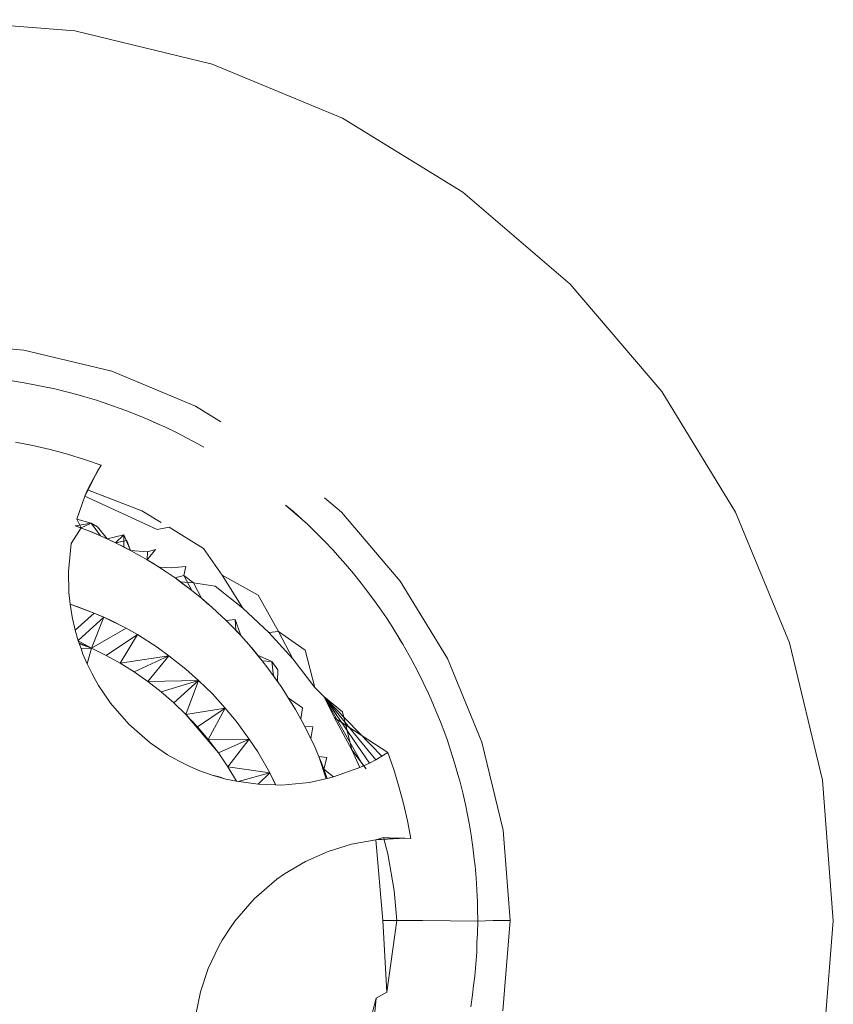
# Model space of a CAD drawing. Units: millimetres. Extents: x -4534 to 378293, y -3372 to 9075.
# Drawn here: x -100 to -96, y 6512 to 6516 of the extents above; entities that cross this region are included whole.
import ezdxf

# ---------------------------------------------------------------- set-up
doc = ezdxf.new("R2010")
doc.units = ezdxf.units.MM
doc.layers.add('Toestel 2D', color=7, linetype='Continuous', lineweight=20)

msp = doc.modelspace()

# ---------------------------------------------------------------- linework, layer by layer
at = {"layer": 'Toestel 2D'}
for p, q in [((-99.9355, 6516.2493), (-99.3255, 6516.2005)), ((-99.3255, 6516.2005), (-98.7306, 6516.057)), ((-98.7306, 6516.057), (-98.1655, 6515.8221)), ((-98.1655, 6515.8221), (-97.644, 6515.5018)), ((-97.644, 6515.5018), (-97.1791, 6515.1038)), ((-97.1791, 6515.1038), (-96.7822, 6514.638)), ((-99.5461, 6514.818), (-99.9371, 6514.8493)), ((-99.5461, 6514.818), (-99.1647, 6514.726)), ((-98.8025, 6514.5755), (-99.1647, 6514.726)), ((-99.5959, 6514.6841), (-99.544, 6514.6759)), ((-99.544, 6514.6759), (-99.4923, 6514.6665)), ((-99.4923, 6514.6665), (-99.4635, 6514.6608)), ((-99.4635, 6514.6608), (-99.4122, 6514.6495)), ((-99.4122, 6514.6495), (-99.3611, 6514.6372)), ((-99.3611, 6514.6372), (-99.3102, 6514.6238)), ((-96.7822, 6514.638), (-96.4631, 6514.1158)), ((-99.3102, 6514.6238), (-99.282, 6514.6158)), ((-99.282, 6514.6158), (-99.2317, 6514.6006)), ((-99.2317, 6514.6006), (-99.1817, 6514.5843)), ((-99.1817, 6514.5843), (-99.1322, 6514.5668)), ((-99.1817, 6514.5843), (-99.1568, 6514.5747)), ((-99.1568, 6514.5747), (-99.1322, 6514.5668)), ((-99.1322, 6514.5668), (-99.1046, 6514.5566)), ((-99.1046, 6514.5566), (-99.0557, 6514.5375)), ((-98.6922, 6514.5077), (-98.8025, 6514.5755)), ((-99.0557, 6514.5375), (-99.0072, 6514.5172)), ((-99.0072, 6514.5172), (-98.9591, 6514.4958)), ((-99.0072, 6514.5172), (-98.9831, 6514.5057)), ((-98.9831, 6514.5057), (-98.9591, 6514.4958)), ((-98.9591, 6514.4958), (-98.9325, 6514.4835)), ((-98.9325, 6514.4835), (-98.8852, 6514.4605)), ((-98.8852, 6514.4605), (-98.8385, 6514.4365)), ((-98.8385, 6514.4365), (-98.7923, 6514.4115)), ((-99.5821, 6514.4185), (-99.5065, 6514.404)), ((-99.4314, 6514.3867), (-99.5065, 6514.404)), ((-99.3571, 6514.3667), (-99.4314, 6514.3867)), ((-98.7923, 6514.4115), (-98.7667, 6514.397)), ((-99.2835, 6514.344), (-99.3571, 6514.3667)), ((-99.2108, 6514.3186), (-99.2835, 6514.344)), ((-99.2108, 6514.3186), (-99.2418, 6514.2665)), ((-99.2268, 6514.2928), (-99.2108, 6514.3186)), ((-99.2816, 6514.1847), (-99.2268, 6514.2928)), ((-99.2816, 6514.1847), (-99.2418, 6514.2665)), ((-99.2418, 6514.2665), (-99.2695, 6514.2118)), ((-99.256, 6514.2397), (-99.2268, 6514.2928)), ((-99.256, 6514.2397), (-99.2418, 6514.2665)), ((-99.2418, 6514.2665), (-99.2268, 6514.2928)), ((-99.2816, 6514.1847), (-99.256, 6514.2397)), ((-99.2816, 6514.1847), (-99.2695, 6514.2118)), ((-99.2695, 6514.2118), (-99.256, 6514.2397)), ((-99.2695, 6514.2118), (-99.0341, 6514.1221)), ((-99.3163, 6514.0855), (-99.2816, 6514.1847)), ((-98.9689, 6514.0403), (-99.2816, 6514.1847)), ((-98.2443, 6514.1784), (-98.1702, 6514.115)), ((-98.4126, 6514.1463), (-98.3779, 6514.1184)), ((-98.4126, 6514.1463), (-98.3389, 6514.0831)), ((-99.3163, 6514.0855), (-99.2538, 6514.0684)), ((-99.2974, 6514.0472), (-99.3163, 6514.0855)), ((-99.0341, 6514.1221), (-98.9508, 6514.0709)), ((-98.3779, 6514.1184), (-98.3389, 6514.0831)), ((-98.3389, 6514.0831), (-98.3174, 6514.0631)), ((-97.9158, 6513.8164), (-98.1702, 6514.115)), ((-96.4631, 6514.1158), (-96.2295, 6513.5501)), ((-99.3413, 6513.9795), (-99.2974, 6514.0472)), ((-99.3232, 6514.056), (-99.2538, 6514.0684)), ((-99.3232, 6514.056), (-99.2682, 6514.036)), ((-99.3232, 6514.056), (-99.2974, 6514.0472)), ((-99.2974, 6514.0472), (-99.2538, 6514.0684)), ((-99.2538, 6514.0684), (-99.2132, 6514.013)), ((-99.2264, 6514.0519), (-99.2538, 6514.0684)), ((-99.1855, 6514.0005), (-99.2264, 6514.0519)), ((-98.917, 6514.0502), (-98.9689, 6514.0403)), ((-98.917, 6514.0502), (-98.7679, 6513.9586)), ((-98.3174, 6514.0631), (-98.2797, 6514.0265)), ((-99.2132, 6514.013), (-99.2682, 6514.036)), ((-99.2682, 6514.036), (-99.2432, 6514.0257)), ((-99.2432, 6514.0257), (-99.2132, 6514.013)), ((-99.2132, 6514.013), (-99.1489, 6513.9833)), ((-99.1855, 6514.0005), (-99.2132, 6514.013)), ((-99.1129, 6514.0172), (-99.1855, 6514.0005)), ((-99.1489, 6513.9833), (-99.1855, 6514.0005)), ((-99.1489, 6513.9833), (-99.1129, 6514.0172)), ((-99.1129, 6514.0172), (-99.084, 6513.9503)), ((-99.1127, 6513.9653), (-99.1129, 6514.0172)), ((-98.2797, 6514.0265), (-98.2427, 6513.9891)), ((-99.3413, 6513.9795), (-99.353, 6513.8583)), ((-99.1489, 6513.9833), (-99.1, 6513.9932)), ((-99.1489, 6513.9833), (-99.084, 6513.9503)), ((-99.1489, 6513.9833), (-99.1127, 6513.9653)), ((-99.1127, 6513.9653), (-99.084, 6513.9503)), ((-99.1, 6513.9932), (-99.084, 6513.9503)), ((-98.9758, 6513.9546), (-99.0109, 6513.909)), ((-99.0108, 6513.9445), (-98.9758, 6513.9546)), ((-98.7679, 6513.9586), (-98.6866, 6513.8431)), ((-98.2427, 6513.9891), (-98.2066, 6513.9509)), ((-99.0108, 6513.9445), (-99.084, 6513.9503)), ((-99.0414, 6513.9269), (-99.084, 6513.9503)), ((-99.0414, 6513.9269), (-99.0109, 6513.909)), ((-99.0109, 6513.909), (-99.0108, 6513.9445)), ((-98.2066, 6513.9509), (-98.1868, 6513.9293)), ((-98.1868, 6513.9293), (-98.1521, 6513.8898)), ((-99.0109, 6513.909), (-98.9601, 6513.8776)), ((-99.0109, 6513.909), (-98.9874, 6513.8947)), ((-98.9343, 6513.8607), (-98.9874, 6513.8947)), ((-98.9343, 6513.8607), (-98.9601, 6513.8776)), ((-98.9601, 6513.8776), (-98.9079, 6513.8752)), ((-98.9079, 6513.8752), (-98.8435, 6513.8806)), ((-98.8435, 6513.8806), (-98.8532, 6513.8416)), ((-98.1521, 6513.8898), (-98.1182, 6513.8496)), ((-99.351, 6513.7674), (-99.353, 6513.8583)), ((-98.9343, 6513.8607), (-98.8905, 6513.8307)), ((-98.8905, 6513.8307), (-98.8532, 6513.8416)), ((-98.868, 6513.8144), (-98.8905, 6513.8307)), ((-98.8905, 6513.8307), (-98.8424, 6513.7954)), ((-98.8532, 6513.8416), (-98.8111, 6513.81)), ((-98.8532, 6513.8416), (-98.8178, 6513.7763)), ((-98.6866, 6513.8431), (-98.5306, 6513.7554)), ((-98.5969, 6513.7002), (-98.6866, 6513.8431)), ((-98.1182, 6513.8496), (-98.0852, 6513.8087)), ((-98.868, 6513.8144), (-98.8424, 6513.7954)), ((-98.8111, 6513.81), (-98.868, 6513.8144)), ((-98.8178, 6513.7763), (-98.868, 6513.8144)), ((-98.8178, 6513.7763), (-98.8424, 6513.7954)), ((-98.8111, 6513.81), (-98.7169, 6513.7957)), ((-98.7767, 6513.7431), (-98.8111, 6513.81)), ((-98.7169, 6513.7957), (-98.5969, 6513.7002)), ((-98.0852, 6513.8087), (-98.0673, 6513.7855)), ((-98.0673, 6513.7855), (-98.0357, 6513.7434)), ((-97.9158, 6513.8164), (-97.7112, 6513.4817)), ((-99.351, 6513.7674), (-99.3449, 6513.7173)), ((-98.8178, 6513.7763), (-98.7767, 6513.7431)), ((-98.7767, 6513.7431), (-98.7315, 6513.7042)), ((-98.7554, 6513.7249), (-98.7767, 6513.7431)), ((-98.5306, 6513.7554), (-98.4433, 6513.5992)), ((-98.0357, 6513.7434), (-98.0051, 6513.7007)), ((-99.3449, 6513.7175), (-99.3116, 6513.7057)), ((-99.2406, 6513.6783), (-99.3449, 6513.7174)), ((-99.3449, 6513.7173), (-99.3116, 6513.7057)), ((-99.3449, 6513.7173), (-99.337, 6513.6616)), ((-99.3116, 6513.7057), (-99.2406, 6513.6783)), ((-98.7315, 6513.7042), (-98.7554, 6513.7249)), ((-98.7084, 6513.683), (-98.7315, 6513.7042)), ((-98.5969, 6513.7002), (-98.4843, 6513.5948)), ((-98.0051, 6513.7007), (-97.9755, 6513.6573)), ((-99.337, 6513.6616), (-99.3232, 6513.6044)), ((-99.2406, 6513.6783), (-99.3232, 6513.6044)), ((-99.3092, 6513.5607), (-99.1987, 6513.6603)), ((-99.2526, 6513.5261), (-99.1987, 6513.6603)), ((-99.2406, 6513.6783), (-99.1711, 6513.6473)), ((-99.1987, 6513.6603), (-99.2406, 6513.6783)), ((-99.1987, 6513.6603), (-99.2406, 6513.6783)), ((-99.1987, 6513.6603), (-99.1711, 6513.6473)), ((-99.1987, 6513.6603), (-99.1711, 6513.6473)), ((-99.103, 6513.6127), (-99.1987, 6513.6603)), ((-98.7084, 6513.683), (-98.6701, 6513.6469)), ((-97.9755, 6513.6573), (-97.9594, 6513.6327)), ((-99.103, 6513.6127), (-99.2526, 6513.5261)), ((-99.1711, 6513.6473), (-99.103, 6513.6127)), ((-99.103, 6513.6127), (-99.0541, 6513.585)), ((-99.0541, 6513.585), (-99.103, 6513.6127)), ((-98.6701, 6513.6469), (-98.6306, 6513.6507)), ((-98.6701, 6513.6469), (-98.6282, 6513.6044)), ((-98.6502, 6513.6269), (-98.6701, 6513.6469)), ((-98.6282, 6513.6044), (-98.6502, 6513.6269)), ((-98.6066, 6513.5813), (-98.6502, 6513.6269)), ((-98.6306, 6513.6507), (-98.6282, 6513.6044)), ((-98.6066, 6513.5813), (-98.6306, 6513.6507)), ((-97.9594, 6513.6327), (-97.9313, 6513.5883)), ((-99.3232, 6513.6044), (-99.3106, 6513.5582)), ((-99.1895, 6513.4953), (-99.0541, 6513.585)), ((-99.128, 6513.4612), (-99.0541, 6513.585)), ((-99.0541, 6513.585), (-98.9688, 6513.531)), ((-98.9688, 6513.531), (-99.0541, 6513.585)), ((-98.6282, 6513.6044), (-98.6066, 6513.5813)), ((-98.6066, 6513.5813), (-98.5716, 6513.5424)), ((-98.4433, 6513.5992), (-98.4843, 6513.5948)), ((-98.4843, 6513.5948), (-98.3801, 6513.48)), ((-98.4433, 6513.5992), (-98.328, 6513.5176)), ((-98.3801, 6513.48), (-98.4433, 6513.5992)), ((-97.9313, 6513.5883), (-97.9182, 6513.565)), ((-97.9313, 6513.5883), (-97.9042, 6513.5433)), ((-99.2526, 6513.5261), (-99.3106, 6513.5582)), ((-99.3106, 6513.5582), (-99.2979, 6513.5255)), ((-99.2526, 6513.5261), (-99.3053, 6513.5486)), ((-99.3047, 6513.5468), (-99.2526, 6513.5261)), ((-99.2526, 6513.5261), (-99.3042, 6513.545)), ((-98.9688, 6513.531), (-98.9171, 6513.4937)), ((-98.9171, 6513.4937), (-98.9688, 6513.531)), ((-98.5716, 6513.5424), (-98.5331, 6513.4968)), ((-98.5531, 6513.5207), (-98.5716, 6513.5424)), ((-97.9182, 6513.565), (-97.9042, 6513.5433)), ((-97.9042, 6513.5433), (-97.8782, 6513.4976)), ((-96.2295, 6513.5501), (-96.0873, 6512.9549)), ((-99.2526, 6513.5261), (-99.2979, 6513.5255)), ((-99.2979, 6513.5255), (-99.2899, 6513.5005)), ((-99.2899, 6513.5005), (-99.2721, 6513.4587)), ((-99.2721, 6513.4587), (-99.2526, 6513.5261)), ((-99.1895, 6513.4953), (-99.2526, 6513.5261)), ((-99.128, 6513.4612), (-99.1895, 6513.4953)), ((-98.9171, 6513.4937), (-99.128, 6513.4612)), ((-99.0681, 6513.4238), (-98.9171, 6513.4937)), ((-99.0084, 6513.3821), (-98.9171, 6513.4937)), ((-98.9171, 6513.4937), (-98.8439, 6513.436)), ((-98.8439, 6513.436), (-98.9171, 6513.4937)), ((-98.5132, 6513.4719), (-98.5531, 6513.5207)), ((-98.5132, 6513.4719), (-98.5331, 6513.4968)), ((-98.5331, 6513.4968), (-98.4723, 6513.4692)), ((-98.328, 6513.5176), (-98.285, 6513.3565)), ((-97.8782, 6513.4976), (-97.864, 6513.4719)), ((-99.2506, 6513.4181), (-99.2721, 6513.4587)), ((-99.0681, 6513.4238), (-99.128, 6513.4612)), ((-98.4723, 6513.4692), (-98.5132, 6513.4719)), ((-98.4886, 6513.4398), (-98.5132, 6513.4719)), ((-98.4647, 6513.4072), (-98.4723, 6513.4692)), ((-98.4723, 6513.4692), (-98.4452, 6513.4327)), ((-98.3801, 6513.48), (-98.285, 6513.3565)), ((-97.864, 6513.4719), (-97.8395, 6513.4254)), ((-97.5615, 6513.1191), (-97.7112, 6513.4817)), ((-99.2506, 6513.4181), (-99.2374, 6513.3905)), ((-99.0084, 6513.3821), (-99.0681, 6513.4238)), ((-98.8439, 6513.436), (-98.7897, 6513.3871)), ((-98.4468, 6513.382), (-98.4886, 6513.4398)), ((-98.4647, 6513.4072), (-98.4468, 6513.382)), ((-98.4289, 6513.3554), (-98.4647, 6513.4072)), ((-98.4452, 6513.4327), (-98.4468, 6513.382)), ((-97.8395, 6513.4254), (-97.8161, 6513.3783)), ((-99.2374, 6513.3905), (-99.2221, 6513.3644)), ((-99.1705, 6513.2887), (-99.2221, 6513.3644)), ((-98.7897, 6513.3871), (-99.0084, 6513.3821)), ((-98.9511, 6513.3374), (-99.0084, 6513.3821)), ((-98.9511, 6513.3374), (-98.7897, 6513.3871)), ((-98.8963, 6513.2899), (-98.7897, 6513.3871)), ((-98.8439, 6513.2395), (-98.7897, 6513.3871)), ((-98.7897, 6513.3871), (-98.7292, 6513.3286)), ((-98.4289, 6513.3554), (-98.4468, 6513.382)), ((-98.285, 6513.3565), (-98.2468, 6513.3164)), ((-97.8161, 6513.3783), (-97.7937, 6513.3308)), ((-98.8963, 6513.2899), (-98.9511, 6513.3374)), ((-98.7292, 6513.3286), (-98.6734, 6513.2663)), ((-98.4289, 6513.3554), (-98.4006, 6513.3119)), ((-98.2468, 6513.3164), (-98.1997, 6513.2249)), ((-98.2468, 6513.3164), (-98.1651, 6513.2511)), ((-98.2468, 6513.3164), (-97.9949, 6513.058)), ((-98.2468, 6513.3164), (-98.0212, 6513.043)), ((-98.2468, 6513.3164), (-98.048, 6513.0289)), ((-98.2468, 6513.3164), (-98.0753, 6513.0157)), ((-97.7937, 6513.3308), (-97.7817, 6513.304)), ((-99.0905, 6513.1968), (-99.1705, 6513.2887)), ((-98.8439, 6513.2395), (-98.8963, 6513.2899)), ((-98.8439, 6513.2395), (-98.8963, 6513.2899)), ((-98.4006, 6513.3119), (-98.3698, 6513.2608)), ((-98.3391, 6513.2686), (-98.4006, 6513.3119)), ((-98.3856, 6513.2871), (-98.4006, 6513.3119)), ((-98.3698, 6513.2608), (-98.3856, 6513.2871)), ((-97.7817, 6513.304), (-97.761, 6513.2557)), ((-98.8439, 6513.2395), (-98.6734, 6513.2663)), ((-98.7473, 6513.1308), (-98.8439, 6513.2395)), ((-98.7942, 6513.1864), (-98.8439, 6513.2395)), ((-98.7032, 6513.0727), (-98.8439, 6513.2395)), ((-98.7942, 6513.1864), (-98.6734, 6513.2663)), ((-98.7473, 6513.1308), (-98.6734, 6513.2663)), ((-98.6734, 6513.2663), (-98.6256, 6513.2097)), ((-98.3698, 6513.2608), (-98.346, 6513.2184)), ((-98.346, 6513.2184), (-98.3391, 6513.2686)), ((-98.1651, 6513.2511), (-98.1248, 6513.0861)), ((-97.761, 6513.2557), (-97.7413, 6513.207)), ((-99.0905, 6513.1968), (-98.9988, 6513.1166)), ((-98.7473, 6513.1308), (-98.7942, 6513.1864)), ((-98.7942, 6513.1864), (-98.7032, 6513.0727)), ((-98.6256, 6513.2097), (-98.5699, 6513.1324)), ((-98.346, 6513.2184), (-98.3294, 6513.1872)), ((-98.3294, 6513.1872), (-98.3027, 6513.1338)), ((-98.3294, 6513.1872), (-98.3162, 6513.1611)), ((-98.3294, 6513.1872), (-98.2941, 6513.1855)), ((-98.2941, 6513.1855), (-98.3027, 6513.1338)), ((-98.1997, 6513.2249), (-98.1248, 6513.0861)), ((-98.1997, 6513.2249), (-97.969, 6513.0739)), ((-97.7413, 6513.207), (-97.7227, 6513.1578)), ((-98.289, 6513.1043), (-98.3162, 6513.1611)), ((-97.7227, 6513.1578), (-97.7129, 6513.1301)), ((-98.9232, 6513.0649), (-98.9988, 6513.1166)), ((-98.7473, 6513.1308), (-98.5699, 6513.1324)), ((-98.7032, 6513.0727), (-98.7473, 6513.1308)), ((-98.7032, 6513.0727), (-98.7473, 6513.1308)), ((-98.7032, 6513.0727), (-98.5699, 6513.1324)), ((-98.662, 6513.0123), (-98.5699, 6513.1324)), ((-98.5699, 6513.1324), (-98.532, 6513.0771)), ((-98.289, 6513.1043), (-98.3027, 6513.1338)), ((-98.289, 6513.1043), (-98.2682, 6513.0573)), ((-97.7129, 6513.1301), (-97.696, 6513.0803)), ((-97.4703, 6512.7375), (-97.5615, 6513.1191)), ((-98.8971, 6513.0495), (-98.9232, 6513.0649)), ((-98.662, 6513.0123), (-98.7032, 6513.0727)), ((-98.532, 6513.0771), (-98.4807, 6512.9869)), ((-98.1248, 6513.0861), (-98.0912, 6513.0096)), ((-98.1248, 6513.0861), (-98.0627, 6513.0032)), ((-97.969, 6513.0739), (-98.0212, 6513.043)), ((-97.9949, 6513.058), (-98.0212, 6513.043)), ((-97.969, 6513.0739), (-97.9949, 6513.058)), ((-97.969, 6513.0739), (-97.9438, 6513.0012)), ((-97.696, 6513.0803), (-97.6802, 6513.0302)), ((-98.8696, 6513.0362), (-98.8971, 6513.0495)), ((-98.8291, 6513.0146), (-98.8696, 6513.0362)), ((-98.257, 6513.03), (-98.2682, 6513.0573)), ((-98.2458, 6513.0019), (-98.2682, 6513.0573)), ((-98.233, 6513.0525), (-98.2682, 6513.0573)), ((-98.2682, 6513.0573), (-98.2362, 6512.9611)), ((-98.2322, 6512.962), (-98.257, 6513.03)), ((-98.2458, 6513.0019), (-98.233, 6513.0525)), ((-98.048, 6513.0289), (-98.0912, 6513.0096)), ((-98.0212, 6513.043), (-98.048, 6513.0289)), ((-97.6802, 6513.0302), (-97.6657, 6512.9797)), ((-98.7873, 6512.9967), (-98.8291, 6513.0146)), ((-98.7873, 6512.9967), (-98.7296, 6512.9759)), ((-98.6713, 6512.9593), (-98.7296, 6512.9759)), ((-98.7296, 6512.9759), (-98.7041, 6512.9698)), ((-98.6246, 6512.9509), (-98.662, 6513.0123)), ((-98.662, 6513.0123), (-98.4807, 6512.9869)), ((-98.617, 6512.9495), (-98.4807, 6512.9869)), ((-98.5311, 6512.937), (-98.4807, 6512.9869)), ((-98.4807, 6512.9869), (-98.4556, 6512.9339)), ((-98.4542, 6512.9338), (-98.4807, 6512.9869)), ((-98.2458, 6513.0019), (-98.2322, 6512.962)), ((-98.2047, 6512.9685), (-98.2458, 6513.0019)), ((-98.0912, 6513.0096), (-98.2047, 6512.9685)), ((-97.9212, 6512.9276), (-97.9438, 6513.0012)), ((-97.6657, 6512.9797), (-97.658, 6512.9514)), ((-98.7041, 6512.9698), (-98.6713, 6512.9593)), ((-98.6246, 6512.9509), (-98.6713, 6512.9593)), ((-98.5311, 6512.937), (-98.6246, 6512.9509)), ((-98.5311, 6512.937), (-98.4556, 6512.9339)), ((-98.4556, 6512.9339), (-98.4297, 6512.9328)), ((-98.3084, 6512.9442), (-98.4297, 6512.9328)), ((-98.3084, 6512.9442), (-98.2322, 6512.962)), ((-98.2322, 6512.962), (-98.2047, 6512.9685)), ((-97.658, 6512.9514), (-97.6451, 6512.9004)), ((-96.0873, 6512.9549), (-96.04, 6512.3448)), ((-97.9014, 6512.8531), (-97.9212, 6512.9276)), ((-97.6451, 6512.9004), (-97.6335, 6512.8492)), ((-97.8843, 6512.7781), (-97.9014, 6512.8531)), ((-97.6335, 6512.8492), (-97.6229, 6512.7977)), ((-97.8699, 6512.7024), (-97.8843, 6512.7781)), ((-97.6229, 6512.7977), (-97.6175, 6512.7688)), ((-97.6175, 6512.7688), (-97.6087, 6512.717)), ((-97.6087, 6512.717), (-97.6012, 6512.665)), ((-97.4703, 6512.7375), (-97.44, 6512.3464)), ((-98.2282, 6512.6461), (-98.1262, 6512.6776)), ((-98.1262, 6512.6776), (-98.0212, 6512.6968)), ((-98.0212, 6512.6968), (-97.9876, 6512.7068)), ((-98.0212, 6512.6968), (-97.8954, 6512.7032)), ((-98.0212, 6512.6968), (-97.9374, 6512.703)), ((-97.9906, 6512.347), (-98.0212, 6512.6968)), ((-97.9876, 6512.7068), (-97.9692, 6512.635)), ((-97.9876, 6512.7068), (-97.9374, 6512.703)), ((-97.9374, 6512.703), (-97.8954, 6512.7032)), ((-97.8699, 6512.7024), (-97.9374, 6512.703)), ((-97.8954, 6512.7032), (-97.8699, 6512.7024)), ((-98.2282, 6512.6461), (-98.3257, 6512.6028)), ((-97.9692, 6512.635), (-97.9418, 6512.4762)), ((-97.6012, 6512.665), (-97.5947, 6512.6128)), ((-98.4174, 6512.5482), (-98.3257, 6512.6028)), ((-97.5947, 6512.6128), (-97.5916, 6512.5836)), ((-98.4494, 6512.5255), (-98.4174, 6512.5482)), ((-97.5916, 6512.5836), (-97.587, 6512.5313)), ((-98.4494, 6512.5255), (-98.5479, 6512.4405)), ((-97.587, 6512.5313), (-97.5835, 6512.4788)), ((-97.9418, 6512.4762), (-97.9301, 6512.3469)), ((-97.5835, 6512.4788), (-97.5811, 6512.4263)), ((-98.6323, 6512.3433), (-98.5479, 6512.4405)), ((-97.5811, 6512.4263), (-97.5804, 6512.397)), ((-97.5804, 6512.397), (-97.5799, 6512.3444)), ((-98.65, 6512.3157), (-98.6323, 6512.3433)), ((-97.9301, 6512.3469), (-97.9906, 6512.347)), ((-97.974, 6512.0355), (-97.9906, 6512.347)), ((-97.9301, 6512.3469), (-97.974, 6512.0355)), ((-97.8187, 6512.3468), (-97.9301, 6512.3469)), ((-97.5799, 6512.3444), (-97.8187, 6512.3468)), ((-97.5799, 6512.3444), (-97.5806, 6512.2918)), ((-97.513, 6512.3465), (-97.5799, 6512.3444)), ((-97.44, 6512.3464), (-97.513, 6512.3465)), ((-97.4712, 6511.9553), (-97.44, 6512.3464)), ((-96.04, 6512.3448), (-96.0887, 6511.7347)), ((-98.65, 6512.3157), (-98.6869, 6512.2614)), ((-97.5806, 6512.2918), (-97.5833, 6512.2502)), ((-98.7019, 6512.2351), (-98.6869, 6512.2614)), ((-97.5833, 6512.2502), (-97.584, 6512.21)), ((-98.7475, 6512.1386), (-98.7019, 6512.2351)), ((-97.584, 6512.21), (-97.5877, 6512.1576)), ((-98.7813, 6512.0373), (-98.7475, 6512.1386)), ((-97.5877, 6512.1576), (-97.5926, 6512.1052)), ((-97.5926, 6512.1052), (-97.5983, 6512.0654)), ((-98.8028, 6511.9328), (-98.7813, 6512.0373)), ((-98.0196, 6512.0107), (-97.974, 6512.0355)), ((-97.5983, 6512.0654), (-97.6024, 6512.0239)), ((-98.1092, 6511.6781), (-98.0196, 6512.0107)), ((-98.0196, 6512.0107), (-98.0473, 6511.7319)), ((-97.6024, 6512.0239), (-97.6103, 6511.972))]:
    msp.add_line(p, q, dxfattribs=at)

doc.saveas('drawing.dxf')
